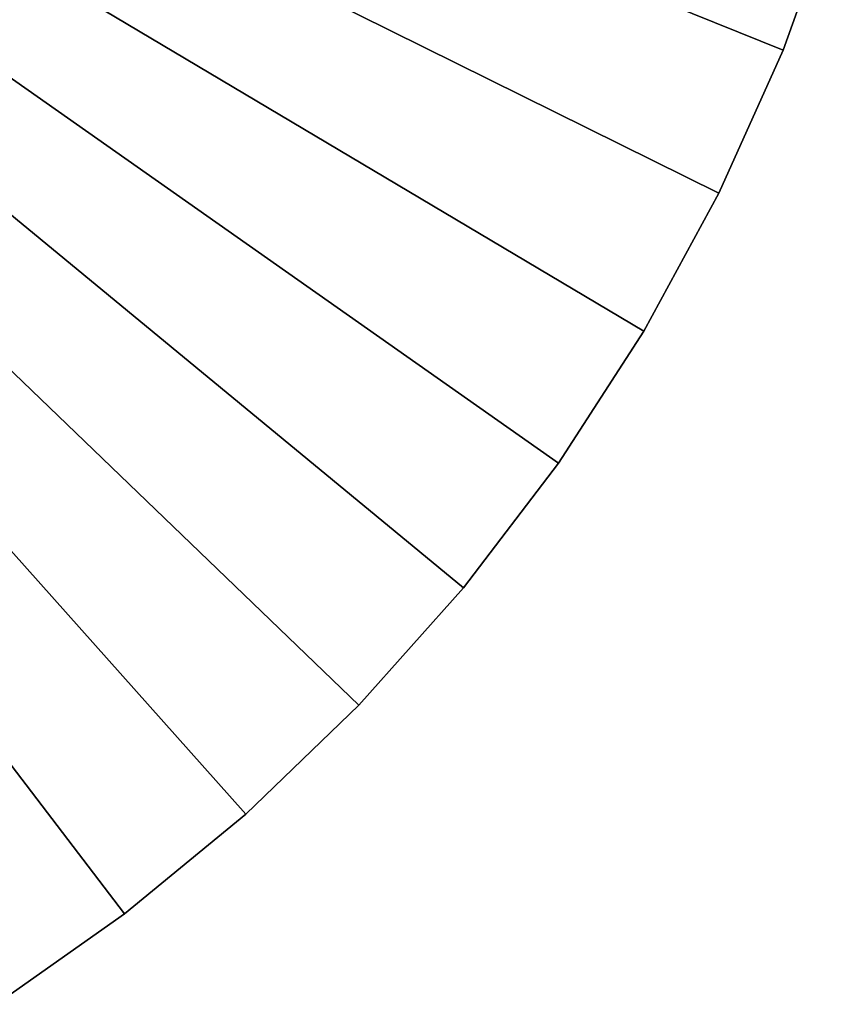
# Model space of a CAD drawing. Extents: x -40 to 20, y -96 to 24.
# Drawn here: x 7 to 19, y -31 to -16 of the extents above; entities that cross this region are included whole.
import ezdxf

# ---------------------------------------------------------------- set-up
doc = ezdxf.new("R2010")
doc.units = 0
doc.header["$MEASUREMENT"] = 0
doc.layers.add('L3', color=7, linetype='Continuous')

msp = doc.modelspace()

# ---------------------------------------------------------------- linework, layer by layer
at = {"layer": 'L3', "color": 7}
for points in [[(16.88497, -18.81159, 9), (17.82507, -16.71451, 9), (-10, -5.5, 9)], [(-10, -5.5, 9), (17.82507, -16.71451, 9), (18.60189, -14.55162, 9)], [(13.14468, -24.58727, 9), (14.53788, -22.75956, 9), (-10, -5.5, 9)], [(-10, -5.5, 9), (14.53788, -22.75956, 9), (15.78709, -20.83056, 9)], [(-10, -5.5, 9), (15.78709, -20.83056, 9), (16.88497, -18.81159, 9)], [(8.186763, -29.35879, 9), (9.95977, -27.8966, 9), (-10, -5.5, 9)], [(-10, -5.5, 9), (9.95977, -27.8966, 9), (11.61565, -26.30297, 9)], [(-10, -5.5, 9), (11.61565, -26.30297, 9), (13.14468, -24.58727, 9)], [(-10, -5.5, 9), (6.307026, -30.68096, 9), (8.186763, -29.35879, 9)], [(11.61565, -26.30297), (9.95977, -27.8966), (-10, -5.5)], [(-10, -5.5), (9.95977, -27.8966), (8.186763, -29.35879)], [(-10, -5.5), (8.186763, -29.35879), (6.307026, -30.68096)], [(15.78709, -20.83056), (14.53788, -22.75956), (-10, -5.5)], [(-10, -5.5), (14.53788, -22.75956), (13.14468, -24.58727)], [(-10, -5.5), (13.14468, -24.58727), (11.61565, -26.30297)], [(18.60189, -14.55162), (17.82507, -16.71451), (-10, -5.5)], [(-10, -5.5), (17.82507, -16.71451), (16.88497, -18.81159)], [(-10, -5.5), (16.88497, -18.81159), (15.78709, -20.83056)], [(18.60189, -14.55162), (18.60189, -14.55162, 9), (17.82507, -16.71451, 9)], [(18.60189, -14.55162), (17.82507, -16.71451, 9), (17.82507, -16.71451)], [(17.82507, -16.71451), (17.82507, -16.71451, 9), (16.88497, -18.81159, 9)], [(17.82507, -16.71451), (16.88497, -18.81159, 9), (16.88497, -18.81159)], [(16.88497, -18.81159), (16.88497, -18.81159, 9), (15.78709, -20.83056, 9)], [(16.88497, -18.81159), (15.78709, -20.83056, 9), (15.78709, -20.83056)], [(15.78709, -20.83056), (15.78709, -20.83056, 9), (14.53788, -22.75956, 9)], [(15.78709, -20.83056), (14.53788, -22.75956, 9), (14.53788, -22.75956)], [(14.53788, -22.75956), (14.53788, -22.75956, 9), (13.14468, -24.58727, 9)], [(14.53788, -22.75956), (13.14468, -24.58727, 9), (13.14468, -24.58727)], [(13.14468, -24.58727), (13.14468, -24.58727, 9), (11.61565, -26.30297, 9)], [(13.14468, -24.58727), (11.61565, -26.30297, 9), (11.61565, -26.30297)], [(11.61565, -26.30297), (11.61565, -26.30297, 9), (9.95977, -27.8966, 9)], [(11.61565, -26.30297), (9.95977, -27.8966, 9), (9.95977, -27.8966)], [(9.95977, -27.8966), (9.95977, -27.8966, 9), (8.186763, -29.35879, 9)], [(9.95977, -27.8966), (8.186763, -29.35879, 9), (8.186763, -29.35879)], [(8.186763, -29.35879), (8.186763, -29.35879, 9), (6.307026, -30.68096, 9)], [(8.186763, -29.35879), (6.307026, -30.68096, 9), (6.307026, -30.68096)]]:
    msp.add_3dface(points, dxfattribs=at)

doc.saveas('drawing.dxf')
